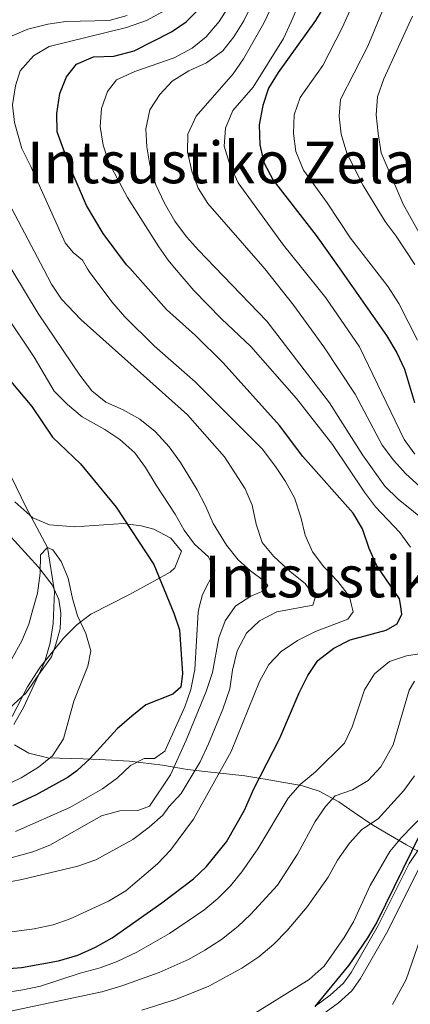
# Model space of a CAD drawing. Extents: x 593247 to 600089, y 775547 to 780270.
# Drawn here: x 595379 to 595487, y 777686 to 777959 of the extents above; entities that cross this region are included whole.
import ezdxf
from ezdxf.enums import TextEntityAlignment as Align

# ---------------------------------------------------------------- set-up
doc = ezdxf.new("R2010")
doc.units = 0
doc.header["$MEASUREMENT"] = 0
doc.linetypes.add('DGN Style 3', pattern=[118.288492, 84.49178, -33.796712])
for name, color, linetype in [('Nivel 1', 7, 'Continuous'), ('Nivel 11', 7, 'Continuous'), ('Nivel 21', 7, 'Continuous'), ('Nivel 35', 7, 'Continuous'), ('Nivel 4', 7, 'Continuous'), ('Nivel 45', 7, 'Continuous'), ('Nivel 5', 7, 'Continuous'), ('Nivel 59', 7, 'Continuous')]:
    doc.layers.add(name, color=color, linetype=linetype)
doc.styles.add('Style-times', font='times.shx', dxfattribs={"bigfont": 'timesbig.shx'})

msp = doc.modelspace()

# ---------------------------------------------------------------- linework, layer by layer
at = {"layer": 'Nivel 1', "color": 7, "linetype": 'Continuous', "lineweight": 0}
msp.add_polyline3d([(595376.392, 777768.168, 294.465), (595381.032, 777772.43, 294.396), (595384.519, 777777.438, 294.413), (595388.007, 777782.319, 294.598), (595389.228, 777785.896, 294.743), (595390.439, 777790.109, 294.907), (595390.632, 777794.434, 294.956), (595390.07, 777798.24, 294.986), (595388.235, 777802.282, 295), (595384.482, 777807.186, 295.158), (595372.872, 777819.733, 298.971)], dxfattribs=at)
at = {"layer": 'Nivel 11', "color": 142, "linetype": 'DGN Style 3', "lineweight": 13}
msp.add_polyline3d([(595376.901, 777832.32, 296.871), (595381.047, 777823.682, 296.559), (595386.935, 777812.597, 295), (595388.861, 777800.434, 295), (595388.478, 777791.556, 294.925), (595387.652, 777786.26, 294.701), (595386.229, 777781.114, 294.477), (595380.321, 777768.363, 294.253), (595377.63, 777763.591, 294.104)], dxfattribs=at)
at = {"layer": 'Nivel 21', "color": 7, "linetype": 'DGN Style 3', "lineweight": 0}
msp.add_polyline3d([(595490.106, 777729.64, 350.606), (595487.05, 777725.166, 350.611), (595478.506, 777707.925, 350.677), (595471.017, 777694.957, 350.325), (595468.939, 777691.97, 350.23), (595465.202, 777688.651, 350.085), (595461.012, 777685.586, 349.995)], dxfattribs=at)
at = {"layer": 'Nivel 21', "color": 7, "linetype": 'Continuous', "lineweight": 0}
msp.add_polyline3d([(595489.704, 777723.611, 350.611), (595481.212, 777706.474, 350.677), (595473.61, 777693.31, 350.325), (595471.249, 777689.917, 350.23), (595467.537, 777686.569, 350.097), (595463.101, 777683.3, 350)], dxfattribs=at)
at = {"layer": 'Nivel 35', "color": 92, "linetype": 'DGN Style 3', "lineweight": 0}
for points in [[(595377.175, 777765.806, 309.014), (595381.436, 777774.083, 309.014), (595384.873, 777779.525, 309.014), (595391.411, 777787.494, 309.014), (595395.045, 777791.233, 309.018), (595398.916, 777794.207, 310.133), (595409.441, 777799.567, 311.923), (595416.608, 777803.364, 312.147), (595420.863, 777805.822, 312.595), (595422.183, 777806.992, 312.536), (595424.003, 777811.637, 312.147), (595421.097, 777815.222, 311.699), (595416.399, 777817.689, 311.699), (595412.831, 777818.666, 311.699), (595407.896, 777819.265, 311.699), (595394.466, 777818.384, 311.699), (595387.47, 777818.873, 311.699), (595382.83, 777820.859, 311.699), (595377.933, 777825.279, 311.699)], [(595491.503, 777727.408, 361.834), (595486.359, 777730.324, 361.61), (595480.815, 777733.494, 360.348), (595476.741, 777735.93, 358.701), (595471.82, 777739.292, 355.12), (595467.571, 777742.206, 353.105), (595462.203, 777745.122, 348.853), (595457.28, 777746.694, 345.048), (595452.357, 777747.595, 339.9), (595447.21, 777748.496, 333.41), (595446.015, 777748.699, 332.365), (595441.616, 777749.397, 330.052), (595430.527, 777750.632, 326.337), (595425.727, 777751.205, 325.128), (595418.79, 777752.332, 323.785), (595409.615, 777753.461, 321.323), (595401.335, 777753.947, 319.311), (595396.858, 777754.146, 317.071), (595387.052, 777754.419, 315.366), (595381.78, 777755.686, 313.987), (595377.838, 777757.972, 311.923)]]:
    msp.add_polyline3d(points, dxfattribs=at)
at = {"layer": 'Nivel 4', "color": 30, "linetype": 'Continuous', "lineweight": 30, "flags": 128}
for points, elevation in [([(595409.725, 777889.944), (595408.851, 777890.936), (595402.307, 777899.608), (595397.774, 777907.384), (595393.166, 777917.871), (595389.566, 777927.768), (595389.478, 777932.778), (595390.338, 777938.329), (595392.236, 777942.954), (595394.972, 777946.447), (595399.64, 777948.47), (595405.318, 777948.651), (595410.909, 777950.184), (595421.243, 777955.383), (595425.378, 777958.201), (595428.935, 777961.84)], 325), ([(595463.783, 777962.843), (595461.158, 777958.585), (595450.842, 777944.15), (595448.149, 777939.796), (595446.586, 777935.049), (595445.568, 777929.705), (595445.775, 777924.135), (595446.889, 777919.257), (595449.419, 777914.382), (595461.369, 777899.063), (595467.219, 777890.745)], 350), ([(595467.219, 777890.745), (595480.851, 777871.367), (595483.707, 777866.556), (595485.766, 777861.987), (595488.545, 777852.775)], 350), ([(595373.999, 777695.902), (595379.705, 777696.345), (595390.009, 777698.208), (595395.362, 777699.775), (595400.26, 777701.932), (595404.853, 777704.533), (595418.569, 777714.203), (595427.333, 777720.91), (595431.01, 777724.299), (595436.502, 777731.124), (595441.472, 777739.895), (595444.051, 777745.849), (595451.28, 777759.856), (595456.589, 777772.419), (595459.065, 777777.199), (595461.809, 777781.381), (595466.242, 777784.726), (595470.765, 777787.027), (595480.731, 777789.776), (595483.767, 777791.535), (595485.075, 777794.165), (595484.657, 777796.876), (595484.42, 777798.412), (595478.076, 777807.773), (595476.018, 777812.331), (595474.188, 777817.829), (595471.629, 777822.126), (595457.679, 777837.836), (595451.216, 777846.408), (595435.601, 777863.813), (595427.928, 777871.359), (595419.855, 777878.505), (595409.725, 777889.944)], 325), ([(595368.489, 777868.41), (595382.572, 777851.669), (595388.325, 777843.158), (595396.116, 777835.796), (595405.971, 777823.772), (595416.339, 777807.937), (595421.241, 777796.027), (595421.899, 777794.427), (595423.455, 777789.819), (595424.366, 777777.738), (595423.82, 777773.998), (595421.607, 777772.027), (595414.182, 777769.089), (595410.275, 777765.968), (595406.211, 777762.411), (595398.708, 777754.246), (595395.052, 777750.83), (595392.657, 777749.087), (595383.773, 777744.187), (595377.238, 777741.112)], 300), ([(595490.175, 777733.353), (595478.116, 777708.926), (595475.6, 777704.593), (595470.366, 777696.951), (595461.012, 777685.586)], 350)]:
    msp.add_lwpolyline(points, dxfattribs=dict(at, elevation=elevation))
at = {"layer": 'Nivel 5', "color": 30, "linetype": 'Continuous', "lineweight": 0, "flags": 128}
for points, elevation in [([(595481.437, 777986.348), (595479.196, 777981.876), (595474.969, 777970.931), (595468.539, 777956.534), (595463.189, 777946.115), (595456.943, 777937.2), (595455.283, 777932.483), (595455.046, 777927.232), (595455.679, 777922.278), (595457.862, 777917.12), (595464.365, 777908.039), (595470.834, 777898.252), (595476.552, 777890.874)], 355), ([(595570.794, 777968.91), (595565.885, 777969.861), (595558.029, 777971.803), (595549.83, 777973.829), (595532.032, 777975.232), (595509.062, 777979.079), (595503.813, 777979.412), (595498.176, 777979.252), (595492.974, 777977.76), (595488.369, 777975.816), (595484.94, 777972.041), (595484.329, 777971.029), (595481.29, 777965.995), (595479.713, 777961.233), (595475.607, 777951.449), (595468.087, 777936.647), (595467.691, 777932.054), (595468.281, 777927.093), (595469.854, 777921.845), (595474.328, 777912.866), (595480.425, 777902.922), (595483.492, 777898.811), (595488.643, 777891.043)], 360), ([(595452.923, 777970.7), (595446.818, 777957.844), (595441.177, 777947.968), (595438.383, 777943.821), (595428.084, 777932.104), (595425.844, 777927.075), (595425.715, 777922.155), (595426.879, 777916.829), (595428.635, 777912.099), (595431.369, 777907.91), (595446.545, 777890.457)], 340), ([(595459.219, 777969.591), (595454.406, 777958.216), (595452.287, 777953.597), (595443.882, 777940.125), (595438.284, 777933.651), (595436.187, 777928.725), (595435.902, 777923.723), (595437.418, 777918.654), (595439.758, 777913.648), (595452.249, 777896.317), (595456.882, 777890.601)], 345), ([(595445.871, 777967.859), (595441.314, 777958.516), (595438.58, 777954.08), (595435.536, 777950.121), (595430.958, 777946.843), (595426.062, 777944.655), (595421.438, 777941.771), (595418.082, 777938.066), (595415.254, 777933.808), (595414.159, 777928.548), (595414.416, 777923.554), (595415.296, 777918.605), (595416.975, 777913.059), (595419.347, 777907.992), (595422.171, 777903.036), (595425.46, 777898.703), (595428.781, 777894.969), (595433.301, 777890.273)], 335), ([(595418.809, 777960.975), (595414.338, 777958.576), (595408.846, 777956.646), (595387.354, 777951.372), (595383.103, 777948.749), (595379.38, 777944.583), (595378.06, 777940.5), (595377.255, 777935.25), (595377.825, 777930.307), (595379.824, 777923.085), (595382.339, 777918.129), (595391.841, 777896.981), (595394.022, 777894.363), (595396.611, 777892.178), (595398.053, 777889.782)], 320), ([(595437.45, 777962.887), (595434.47, 777958.327), (595430.896, 777954.053), (595426.986, 777950.939), (595422.006, 777948.273), (595411.143, 777944.4), (595406.025, 777942.13), (595403.595, 777938.946), (595401.916, 777934.236), (595401.559, 777929.194), (595402.327, 777924.036), (595404.011, 777919.063), (595409.114, 777909.546), (595417.754, 777895.932), (595420.358, 777892.176), (595422.107, 777890.117)], 330), ([(595408.966, 777959.984), (595404.051, 777958.603), (595392, 777958.261), (595387.056, 777957.517), (595381.47, 777956.139), (595376.065, 777953.868), (595372.386, 777950.373), (595369.701, 777946.157), (595367.756, 777941.236), (595366.827, 777936.249), (595367.141, 777930.691), (595368.157, 777924.613), (595369.869, 777919.914), (595385.924, 777889.613)], 315), ([(595488.032, 777959.788), (595480.1, 777942.405), (595478.352, 777937.439), (595477.961, 777932.451), (595478.499, 777927.258), (595479.3, 777921.945), (595485.416, 777907.71), (595490.674, 777898.267), (595495.901, 777891.144)], 365), ([(595422.107, 777890.117), (595427.499, 777883.792), (595435.14, 777875.96), (595443.204, 777868.321), (595455.868, 777853.861), (595465.895, 777841.158), (595474.736, 777827.916), (595477.765, 777823.938), (595484.518, 777816.777), (595487.451, 777812.727)], 330), ([(595433.301, 777890.273), (595447.669, 777875.35), (595464.999, 777852.668), (595474.153, 777838.31), (595480.343, 777829.646), (595484.025, 777826.053), (595492.554, 777819.226)], 335), ([(595446.545, 777890.457), (595447.114, 777889.808), (595455.155, 777879.666), (595463.448, 777868.208), (595472.186, 777855.06), (595479.603, 777840.986), (595482.762, 777836.838), (595486.152, 777833), (595490.184, 777829.48)], 340), ([(595456.882, 777890.601), (595464.05, 777881.762), (595473.343, 777868.203), (595485.712, 777842.542), (595488.663, 777838.506)], 345), ([(595476.552, 777890.874), (595481.255, 777884.815), (595484.248, 777880.227), (595489.375, 777870.011)], 355), ([(595367.047, 777889.351), (595383.274, 777865.335), (595388.825, 777855.933), (595392.472, 777852.201), (595396.571, 777848.828), (595402.808, 777845.304), (595406.979, 777842.552), (595411.117, 777838.888), (595414.069, 777834.792), (595417.039, 777829.89), (595422.299, 777821.899), (595424.823, 777817.454), (595427.638, 777813.536), (595431.567, 777810.081), (595433.261, 777806.297), (595429.844, 777799.606), (595428.977, 777796.131), (595428.633, 777794.752), (595427.692, 777778.842), (595426.62, 777773.284), (595424.966, 777768.564), (595419.411, 777756.211), (595416.579, 777754.186), (595413.667, 777754.221), (595409.886, 777752.303), (595406.297, 777748.82), (595402.164, 777745.793), (595393.11, 777740.651), (595378.112, 777733.997)], 305), ([(595377.08, 777889.49), (595384.309, 777877.396), (595395.922, 777860.314), (595399.235, 777856.04), (595403.075, 777852.837), (595407.869, 777850.785), (595412.492, 777848.128), (595416.725, 777844.769), (595420.629, 777840.502), (595423.77, 777836.167), (595428.352, 777828.615), (595430.727, 777824.168), (595432.809, 777819.269), (595436.474, 777813.272), (595439.74, 777809.211), (595443.14, 777806.197), (595447.156, 777803.237), (595447.973, 777802.157), (595446.725, 777800.647), (595443.236, 777799.181), (595439.055, 777796.45), (595438.926, 777796.264), (595436.163, 777792.291), (595434.384, 777787.617), (595432.626, 777777.984), (595430.906, 777772.735), (595425.341, 777759.296), (595420.954, 777749.671), (595415.139, 777741.016), (595411.945, 777739.853), (595406.943, 777739.743), (595401.911, 777738.342), (595387.591, 777730.189), (595382.839, 777728.332), (595372.698, 777725.592)], 310), ([(595385.924, 777889.613), (595388.075, 777885.56), (595390.803, 777881.366), (595396.135, 777875.801), (595425.696, 777849.388), (595435.933, 777837.732), (595441.652, 777828.927), (595443.642, 777824.339), (595444.695, 777819.121), (595446.409, 777813.986), (595449.645, 777810.174), (595454.209, 777805.881), (595458.285, 777802.652), (595461.026, 777798.733), (595460.457, 777796.635), (595459.972, 777796.546), (595450.404, 777794.781), (595445.66, 777792.327), (595442.052, 777788.872), (595439.426, 777784.035), (595438.128, 777778.715), (595437.427, 777773.526), (595435.521, 777767.866), (595431.544, 777758.23), (595429.172, 777753.283), (595423.916, 777744.551), (595420.543, 777740.859), (595418.848, 777738.51), (595415.135, 777735.161), (595410.548, 777731.747), (595400.278, 777726.107), (595395.311, 777724.434), (595379.859, 777720.668), (595374.079, 777719.639)], 315), ([(595398.053, 777889.782), (595398.465, 777889.108), (595404.732, 777880.708), (595408.356, 777876.541), (595416.607, 777868.376), (595427.87, 777858.549), (595446.386, 777839.985), (595450.063, 777835.112), (595452.882, 777830.895), (595455.333, 777826.375), (595457.123, 777821.024), (595458.311, 777816.039), (595460.314, 777811.459), (595463.508, 777807.247), (595467.294, 777803.247), (595470.561, 777799.111), (595471.147, 777796.695), (595471.589, 777794.87), (595470.125, 777792.759), (595461.138, 777789.352), (595456.17, 777786.895), (595451.658, 777783.848), (595448.193, 777780.24), (595445.601, 777775.513), (595437.777, 777756.186), (595427.357, 777737.455), (595421, 777728.829), (595417.369, 777725.026), (595408.623, 777717.606), (595403.839, 777714.719), (595393.245, 777709.816), (595388.541, 777708.12), (595383.286, 777707.067), (595375.678, 777706.068)], 320), ([(595391.39, 777759.655), (595394.223, 777770.108), (595398.133, 777779.754), (595398.95, 777784.021), (595397.561, 777788.853), (595395.222, 777793.7), (595394.658, 777795.671), (595393.846, 777798.507), (595392.684, 777804.168), (595390.72, 777808.767), (595388.436, 777812.02), (595386.935, 777812.597), (595385.021, 777810.63), (595384.941, 777805.552), (595384.121, 777800.017), (595382.878, 777795.513), (595381.75, 777791.426), (595379.822, 777786.82), (595374.082, 777776.419)], 295), ([(595496.534, 777784.169), (595486.327, 777782.686), (595481.612, 777781.04), (595477.523, 777777.687), (595474.762, 777773.206), (595471.292, 777762.996), (595469.141, 777758.469), (595461.142, 777750.508), (595456.878, 777747.048), (595453.619, 777743.254), (595445.177, 777729.195), (595440.784, 777722.865), (595437.586, 777718.994), (595434.064, 777715.431), (595430.215, 777712.22), (595420.712, 777705.794), (595411.669, 777700.553), (595406.187, 777697.981), (595401.511, 777696.209), (595396.003, 777694.781), (595385.003, 777691.197), (595380.122, 777690.111), (595374.28, 777689.259)], 330), ([(595488.595, 777775.65), (595487.062, 777773.091), (595482.641, 777757.951), (595479.214, 777751.932), (595475.758, 777748.077), (595471.388, 777745.554), (595466.633, 777743.847), (595463.912, 777740.898), (595461.053, 777736.795), (595456.145, 777727.717), (595450.622, 777719.142), (595443.266, 777711.129), (595439.639, 777707.689), (595435.116, 777704.125), (595430.487, 777701.13), (595426.141, 777698.662), (595417.87, 777694.954), (595407.511, 777691.227), (595402.007, 777689.614), (595368.705, 777682.564)], 335), ([(595374.699, 777746.437), (595379.609, 777748.901), (595384.425, 777751.843), (595388.318, 777754.984), (595391.39, 777759.655)], 295), ([(595488.595, 777749.421), (595485.656, 777745.353), (595478.469, 777737.469), (595474.003, 777734.563), (595470.584, 777730.786), (595467.255, 777726.047), (595464.632, 777721.308), (595458.817, 777713.173), (595453.336, 777706.596), (595449.655, 777702.814), (595445.449, 777699.248), (595440.713, 777696.197), (595431.636, 777691.161), (595422.615, 777687.589), (595413.057, 777684.543)], 340), ([(595491.382, 777738.852), (595484.976, 777732.345), (595481.785, 777728.491), (595476.275, 777719.012), (595471.634, 777708.946), (595469.092, 777704.639), (595463.531, 777696.735), (595459.383, 777692.988), (595441.613, 777681.933)], 345), ([(595493.253, 777713.271), (595486.308, 777693.01), (595482.445, 777686.089)], 355)]:
    msp.add_lwpolyline(points, dxfattribs=dict(at, elevation=elevation))
at = {"layer": 'Nivel 59', "color": 7, "linetype": 'Continuous', "lineweight": 0}
for points in [[(595377.933, 777825.279, 311.699), (595382.83, 777820.859, 311.699), (595387.47, 777818.873, 311.699), (595394.466, 777818.384, 311.699), (595407.896, 777819.265, 311.699), (595412.831, 777818.666, 311.699), (595416.399, 777817.689, 311.699), (595421.097, 777815.222, 311.699), (595424.003, 777811.637, 312.147), (595422.183, 777806.992, 312.536), (595420.863, 777805.822, 312.595), (595416.608, 777803.364, 312.147), (595409.441, 777799.567, 311.923), (595398.916, 777794.207, 310.133), (595395.045, 777791.233, 309.018), (595391.411, 777787.494, 309.014), (595384.873, 777779.525, 309.014), (595381.436, 777774.083, 309.014), (595377.175, 777765.806, 309.014)], [(595377.838, 777757.972, 311.923), (595381.78, 777755.686, 313.987), (595387.052, 777754.419, 315.366), (595396.858, 777754.146, 317.071), (595401.335, 777753.947, 319.311), (595409.615, 777753.461, 321.323), (595418.79, 777752.332, 323.785), (595425.727, 777751.205, 325.128), (595430.527, 777750.632, 326.337), (595441.616, 777749.397, 330.052), (595446.015, 777748.699, 332.365), (595447.21, 777748.496, 333.41), (595452.357, 777747.595, 339.9), (595457.28, 777746.694, 345.048), (595462.203, 777745.122, 348.853), (595467.571, 777742.206, 353.105), (595471.82, 777739.292, 355.12), (595476.741, 777735.93, 358.701), (595480.815, 777733.494, 360.348), (595486.359, 777730.324, 361.61), (595491.503, 777727.408, 361.834)]]:
    msp.add_polyline3d(points, dxfattribs=at)

# ---------------------------------------------------------------- texts
at = {"layer": 'Nivel 45', "color": 7, "linetype": 'Continuous', "lineweight": 0, "style": 'Style-times'}
for p in [(595441.63, 777919.253, 347.263), (595490.718, 777804.598, 329.955)]:
    msp.add_text('Intsustiko Zelaia', height=11.5, dxfattribs=at).set_placement(p, align=Align.MIDDLE_CENTER)

doc.saveas('drawing.dxf')
